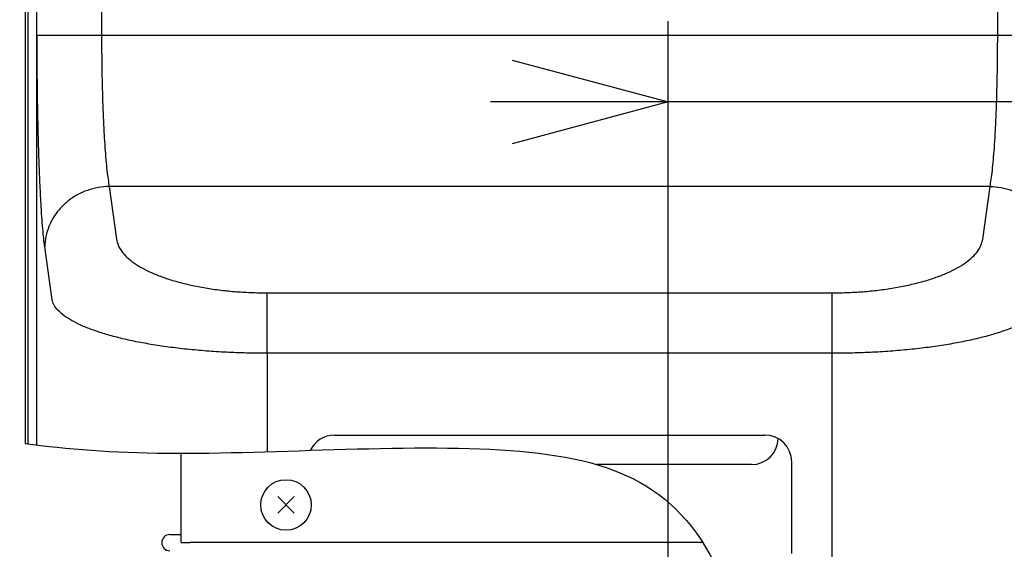
# Model space of a CAD drawing. Extents: x 201 to 4005, y 230 to 2786.
# Drawn here: x 2228 to 2411, y 1586 to 1685 of the extents above; entities that cross this region are included whole.
import ezdxf

# ---------------------------------------------------------------- set-up
doc = ezdxf.new("R2010")
doc.units = 0
doc.layers.get('0').update_dxf_attribs({"linetype": 'CONTINUOUS'})
doc.layers.get('DEFPOINTS').update_dxf_attribs({"linetype": 'CONTINUOUS'})
doc.layers.add('DD0', color=4, linetype='CONTINUOUS')
doc.layers.add('M0', color=3, linetype='CONTINUOUS')
doc.styles.get("Standard").update_dxf_attribs({"font": 'txt', "bigfont": 'BIGFONT'})
doc.dimstyles.get("Standard").update_dxf_attribs({"dimtxt": 34.999999, "dimasz": 30, "dimexe": 1.5, "dimexo": 1, "dimgap": 1, "dimtad": 3, "dimtih": 1, "dimtoh": 1, "dimtxsty": 'STANDARD', "dimblk1": 'OPEN', "dimblk2": 'OPEN', "dimsah": 1, "dimcen": 0.09, "dimazin": 3, "dimtfac": 1, "dimtdec": 4, "dimtofl": 0, "dimtmove": 0, "dimatfit": 3, "dimtolj": 1, "dimtzin": 0})

# ---------------------------------------------------------------- blocks, each defined once
blk = doc.blocks.new('_OPEN')
at = {"color": 0}
for p, q in [((-0.965926, 0.25882), (0, 0)), ((0, 0), (-1, 0)), ((0, 0), (-0.965926, -0.25882))]:
    blk.add_line(p, q, dxfattribs=at)
blk = doc.blocks.new('*D14')
at = {"layer": 'DD0'}
for p, q in [((2138.635375, 1893.223391), (2138.635375, 2249.208951)), ((2499.235345, 1287.584362), (2499.235345, 2249.208951)), ((2168.635374, 2234.208951), (2469.235345, 2234.208951))]:
    blk.add_line(p, q, dxfattribs=at)
at = {"layer": 'DEFPOINTS'}
for p in [(2138.635397, 2234.208951), (2138.635397, 1883.223411), (2499.235395, 1277.5844)]:
    blk.add_point(p, dxfattribs=at)
at = {"layer": 'DD0', "xscale": 30, "yscale": 30, "rotation": 180}
blk.add_blockref('_OPEN', (2138.635375, 2234.208951), dxfattribs=at)
at = {"layer": 'DD0', "xscale": 30, "yscale": 30}
blk.add_blockref('_OPEN', (2499.235345, 2234.208951), dxfattribs=at)
at = {"layer": 'DD0', "width": 0.833333}
blk.add_text('３６１', height=32, dxfattribs=at).set_placement((2273.601954, 2244.208951))
blk = doc.blocks.new('*D18')
at = {"layer": 'DD0'}
for p, q in [((2361.735347, 1814.94733), (2770.293233, 1814.94733)), ((2755.293233, 1306.584377), (2755.293233, 1784.947331)), ((2509.235345, 1276.584377), (2770.293233, 1276.584377))]:
    blk.add_line(p, q, dxfattribs=at)
at = {"layer": 'DEFPOINTS'}
for p in [(2351.735395, 1814.947312), (2499.235395, 1276.5844), (2755.293233, 1276.5844)]:
    blk.add_point(p, dxfattribs=at)
at = {"layer": 'DD0', "xscale": 30, "yscale": 30}
for p, rotation in [((2755.293233, 1814.94733), 90), ((2755.293233, 1276.584377), 270)]:
    blk.add_blockref('_OPEN', p, dxfattribs=dict(at, rotation=rotation))
at = {"layer": 'DD0', "width": 0.833333}
blk.add_text('５４０', height=32, rotation=90.000003, dxfattribs=at).set_placement((2745.293233, 1500.43241))
blk = doc.blocks.new('*D21')
at = {"layer": 'DD0'}
for p, q in [((2348.235439, 1573.806892), (2348.235439, 1684.486669)), ((2489.235345, 1316.084423), (2489.235345, 1684.486669)), ((2318.235439, 1669.486669), (2315.23544, 1669.486669)), ((2489.235345, 1669.486669), (2348.235439, 1669.486669)), ((2628.235349, 1669.486669), (2519.235345, 1669.486669))]:
    blk.add_line(p, q, dxfattribs=at)
at = {"layer": 'DEFPOINTS'}
for p in [(2489.235395, 1669.486669), (2348.2354, 1563.806897), (2489.235395, 1306.0844)]:
    blk.add_point(p, dxfattribs=at)
at = {"layer": 'DD0', "xscale": 30, "yscale": 30}
blk.add_blockref('_OPEN', (2348.235439, 1669.486669), dxfattribs=at)
at = {"layer": 'DD0', "xscale": 30, "yscale": 30, "rotation": 180}
blk.add_blockref('_OPEN', (2489.235345, 1669.486669), dxfattribs=at)
at = {"layer": 'DD0', "width": 0.833333}
blk.add_text('１４１', height=32, dxfattribs=at).set_placement((2524.901999, 1679.486669))

msp = doc.modelspace()

# ---------------------------------------------------------------- linework, layer by layer
at = {"layer": 'M0'}
for p, q in [((2228.735395, 1965.0844), (2228.735395, 1605.977119)), ((2229.235395, 1963.795725), (2229.235395, 1605.914079)), ((2230.865603, 1963.795725), (2230.865603, 1605.716215)), ((2242.959993, 1956.001496), (2242.959993, 1681.874414)), ((2409.510797, 1681.874414), (2409.510797, 1956.001496)), ((2230.976236, 1681.874414), (2242.959993, 1681.874414)), ((2242.959993, 1681.874414), (2409.510797, 1681.874414)), ((2409.510797, 1681.874414), (2421.494554, 1681.874414)), ((2408.091379, 1653.784539), (2244.379411, 1653.784539)), ((2244.379411, 1653.784539), (2245.744179, 1643.95821)), ((2406.726611, 1643.95821), (2408.091379, 1653.784539)), ((2233.760422, 1632.72226), (2232.395654, 1642.548589)), ((2273.706278, 1634.004345), (2378.764512, 1634.004345)), ((2273.706278, 1622.768394), (2273.706278, 1634.004345)), ((2378.764512, 1622.768394), (2378.764512, 1634.004345)), ((2378.764512, 1622.768394), (2273.706278, 1622.768394)), ((2273.706278, 1622.768394), (2273.706278, 1604.484477)), ((2378.764512, 1424.888335), (2378.764512, 1622.768394)), ((2286.235395, 1607.575008), (2366.235395, 1607.575008)), ((2257.735395, 1587.584412), (2257.735395, 1604.190579)), ((2363.735395, 1602.0844), (2334.983565, 1602.0844)), ((2371.235395, 1585.5844), (2371.235395, 1602.575008)), ((2275.690364, 1593.039375), (2278.78042, 1596.129432)), ((2275.690364, 1596.129432), (2278.78042, 1593.039375)), ((2255.635397, 1589.084393), (2257.735395, 1589.084393)), ((2257.735395, 1587.584412), (2259.335393, 1587.584412)), ((2354.713611, 1587.584412), (2259.335393, 1587.584412))]:
    msp.add_line(p, q, dxfattribs=at)
at = {"layer": 'M0', "color": 1}
msp.add_circle((2277.235392, 1594.584404), 4.7, dxfattribs=at)
at = {"layer": 'M0'}
for centre, radius, start, end in [((2286.235395, 1602.575008), 5, 90, 154.398714), ((2363.735395, 1607.0844), 5, 270, 357.96617), ((2366.235395, 1602.575008), 5, 0, 90), ((2255.63539, 1587.584397), 1.499996, 90, 270)]:
    msp.add_arc(centre, radius, start, end, dxfattribs=at)
at = {"layer": 'M0', "extrusion": (0, 0, -1)}
for points, knots in [([(2232.395654, 1642.548589), (2232.332643, 1643.039814), (2232.269632, 1643.531032), (2232.208305, 1644.092311), (2232.146978, 1644.65359), (2232.087334, 1645.284912), (2232.029255, 1645.964211), (2231.971176, 1646.643509), (2231.914662, 1647.370769), (2231.860059, 1648.148028), (2231.805457, 1648.925288), (2231.752765, 1649.752532), (2231.702187, 1650.624795), (2231.651609, 1651.497058), (2231.603144, 1652.414324), (2231.55701, 1653.372997), (2231.510877, 1654.33167), (2231.467073, 1655.331736), (2231.42579, 1656.368764), (2231.384506, 1657.405793), (2231.345742, 1658.479772), (2231.309665, 1659.586075), (2231.273588, 1660.692378), (2231.240197, 1661.830995), (2231.209645, 1662.996983), (2231.179092, 1664.162971), (2231.151376, 1665.356321), (2231.126598, 1666.571861), (2231.101819, 1667.787401), (2231.079977, 1669.025123), (2231.061245, 1670.279658), (2231.042513, 1671.534193), (2231.02689, 1672.805535), (2231.014155, 1674.088168), (2231.001421, 1675.370801), (2230.991575, 1676.664719), (2230.985737, 1677.964309), (2230.979899, 1679.263899), (2230.978067, 1680.569155), (2230.976236, 1681.874414)], [0, 0, 0, 0, 1, 1, 1, 2, 2, 2, 3, 3, 3, 4, 4, 4, 5, 5, 5, 6, 6, 6, 7, 7, 7, 8, 8, 8, 9, 9, 9, 10, 10, 10, 11, 11, 11, 12, 12, 12, 13, 13, 13, 13]), ([(2242.959993, 1681.874414), (2242.962552, 1680.772575), (2242.965109, 1679.670732), (2242.973259, 1678.575574), (2242.981408, 1677.480416), (2242.995148, 1676.391936), (2243.012894, 1675.316743), (2243.03064, 1674.24155), (2243.05239, 1673.179635), (2243.078418, 1672.137445), (2243.104445, 1671.095256), (2243.134748, 1670.072782), (2243.169036, 1669.07624), (2243.203324, 1668.079699), (2243.241596, 1667.109081), (2243.28365, 1666.170255), (2243.325703, 1665.231429), (2243.371536, 1664.324385), (2243.420868, 1663.454734), (2243.4702, 1662.585083), (2243.523029, 1661.752813), (2243.579028, 1660.962612), (2243.635027, 1660.17241), (2243.694195, 1659.424266), (2243.756211, 1658.724113), (2243.818227, 1658.02396), (2243.88309, 1657.371786), (2243.950267, 1656.766388), (2244.017444, 1656.16099), (2244.086934, 1655.602357), (2244.158844, 1655.11318), (2244.230753, 1654.624003), (2244.305082, 1654.204267), (2244.379411, 1653.784539)], [0, 0, 0, 0, 1, 1, 1, 2, 2, 2, 3, 3, 3, 4, 4, 4, 5, 5, 5, 6, 6, 6, 7, 7, 7, 8, 8, 8, 9, 9, 9, 10, 10, 10, 11, 11, 11, 11]), ([(2408.091379, 1653.784539), (2408.165708, 1654.204272), (2408.240037, 1654.623997), (2408.311946, 1655.11318), (2408.383856, 1655.602362), (2408.453346, 1656.160986), (2408.520523, 1656.766388), (2408.5877, 1657.37179), (2408.652564, 1658.023955), (2408.714579, 1658.724113), (2408.776595, 1659.424271), (2408.835763, 1660.172407), (2408.891762, 1660.962612), (2408.94776, 1661.752817), (2409.00059, 1662.585079), (2409.049922, 1663.454734), (2409.099253, 1664.324389), (2409.145087, 1665.231426), (2409.18714, 1666.170255), (2409.229193, 1667.109084), (2409.267466, 1668.079696), (2409.301754, 1669.07624), (2409.336042, 1670.072785), (2409.366345, 1671.095253), (2409.392372, 1672.137445), (2409.418399, 1673.179638), (2409.440151, 1674.241547), (2409.457896, 1675.316743), (2409.475642, 1676.391939), (2409.489382, 1677.480414), (2409.497531, 1678.575574), (2409.50568, 1679.670734), (2409.508239, 1680.772573), (2409.510797, 1681.874414)], [0, 0, 0, 0, 1, 1, 1, 2, 2, 2, 3, 3, 3, 4, 4, 4, 5, 5, 5, 6, 6, 6, 7, 7, 7, 8, 8, 8, 9, 9, 9, 10, 10, 10, 11, 11, 11, 11]), ([(2244.379411, 1653.784539), (2243.690221, 1653.740482), (2243.001026, 1653.696433), (2242.322064, 1653.582548), (2241.643102, 1653.468662), (2240.974361, 1653.284956), (2240.325787, 1653.053027), (2239.677212, 1652.821098), (2239.048792, 1652.540959), (2238.449837, 1652.211695), (2237.850881, 1651.88243), (2237.281379, 1651.504054), (2236.749898, 1651.083525), (2236.218418, 1650.662996), (2235.724946, 1650.200326), (2235.276433, 1649.702006), (2234.82792, 1649.203687), (2234.424352, 1648.66973), (2234.073178, 1648.108147), (2233.722005, 1647.546565), (2233.423212, 1646.957365), (2233.175851, 1646.34926), (2232.92849, 1645.741154), (2232.732548, 1645.114151), (2232.611089, 1644.477554), (2232.489629, 1643.840957), (2232.442638, 1643.194775), (2232.395654, 1642.548589)], [0, 0, 0, 0, 1, 1, 1, 2, 2, 2, 3, 3, 3, 4, 4, 4, 5, 5, 5, 6, 6, 6, 7, 7, 7, 8, 8, 8, 9, 9, 9, 9]), ([(2408.091379, 1653.784539), (2408.780569, 1653.740482), (2409.469764, 1653.696433), (2410.148726, 1653.582548), (2410.827688, 1653.468662), (2411.496429, 1653.284956), (2412.145003, 1653.053027), (2412.793578, 1652.821098), (2413.421998, 1652.540959), (2414.020953, 1652.211695), (2414.619909, 1651.88243), (2415.189411, 1651.504054), (2415.720892, 1651.083525), (2416.252372, 1650.662996), (2416.745844, 1650.200326), (2417.194357, 1649.702006), (2417.64287, 1649.203687), (2418.046438, 1648.66973), (2418.397612, 1648.108147), (2418.748785, 1647.546565), (2419.047578, 1646.957365), (2419.294938, 1646.34926), (2419.542299, 1645.741154), (2419.738242, 1645.114151), (2419.859701, 1644.477554), (2419.981161, 1643.840957), (2420.028152, 1643.194775), (2420.075136, 1642.548589)], [0, 0, 0, 0, 1, 1, 1, 2, 2, 2, 3, 3, 3, 4, 4, 4, 5, 5, 5, 6, 6, 6, 7, 7, 7, 8, 8, 8, 9, 9, 9, 9]), ([(2245.744179, 1643.95821), (2245.828541, 1643.579654), (2245.912894, 1643.201096), (2246.066234, 1642.826122), (2246.219574, 1642.451148), (2246.441882, 1642.079755), (2246.713253, 1641.713765), (2246.984625, 1641.347775), (2247.305043, 1640.987186), (2247.677629, 1640.634217), (2248.050216, 1640.281248), (2248.474953, 1639.935896), (2248.948024, 1639.60017), (2249.421095, 1639.264443), (2249.942485, 1638.938337), (2250.509502, 1638.623781), (2251.076518, 1638.309224), (2251.689146, 1638.006213), (2252.343703, 1637.71653), (2252.99826, 1637.426847), (2253.694733, 1637.150487), (2254.429065, 1636.889083), (2255.163397, 1636.627679), (2255.935576, 1636.381227), (2256.741068, 1636.151169), (2257.54656, 1635.921111), (2258.385354, 1635.707443), (2259.252531, 1635.511463), (2260.119709, 1635.315483), (2261.015259, 1635.137184), (2261.933927, 1634.977486), (2262.852595, 1634.817789), (2263.794373, 1634.676687), (2264.753731, 1634.555517), (2265.713089, 1634.434347), (2266.69002, 1634.333104), (2267.678789, 1634.250516), (2268.667558, 1634.167927), (2269.668158, 1634.103988), (2270.674713, 1634.066069), (2271.681268, 1634.02815), (2272.693772, 1634.016246), (2273.706278, 1634.004345)], [0, 0, 0, 0, 1, 1, 1, 2, 2, 2, 3, 3, 3, 4, 4, 4, 5, 5, 5, 6, 6, 6, 7, 7, 7, 8, 8, 8, 9, 9, 9, 10, 10, 10, 11, 11, 11, 12, 12, 12, 13, 13, 13, 14, 14, 14, 14]), ([(2378.764512, 1634.004345), (2379.777016, 1634.016248), (2380.789525, 1634.028148), (2381.796077, 1634.066069), (2382.80263, 1634.10399), (2383.803234, 1634.167925), (2384.792001, 1634.250516), (2385.780767, 1634.333106), (2386.757704, 1634.434345), (2387.717059, 1634.555517), (2388.676415, 1634.676689), (2389.618197, 1634.817787), (2390.536863, 1634.977486), (2391.455528, 1635.137186), (2392.351085, 1635.315481), (2393.218259, 1635.511463), (2394.085432, 1635.707445), (2394.924233, 1635.92111), (2395.729722, 1636.151169), (2396.53521, 1636.381228), (2397.307398, 1636.627678), (2398.041725, 1636.889083), (2398.776053, 1637.150489), (2399.472534, 1637.426845), (2400.127087, 1637.71653), (2400.781639, 1638.006215), (2401.394277, 1638.309223), (2401.961288, 1638.623781), (2402.5283, 1638.938339), (2403.049699, 1639.264442), (2403.522766, 1639.60017), (2403.995832, 1639.935898), (2404.42058, 1640.281247), (2404.79316, 1640.634217), (2405.165741, 1640.987187), (2405.48617, 1641.347774), (2405.757537, 1641.713765), (2406.028903, 1642.079756), (2406.251222, 1642.451147), (2406.404556, 1642.826122), (2406.55789, 1643.201097), (2406.642254, 1643.579653), (2406.726611, 1643.95821)], [0, 0, 0, 0, 1, 1, 1, 2, 2, 2, 3, 3, 3, 4, 4, 4, 5, 5, 5, 6, 6, 6, 7, 7, 7, 8, 8, 8, 9, 9, 9, 10, 10, 10, 11, 11, 11, 12, 12, 12, 13, 13, 13, 14, 14, 14, 14]), ([(2273.706278, 1622.768394), (2272.440647, 1622.777506), (2271.175012, 1622.786614), (2269.915078, 1622.815663), (2268.655144, 1622.844711), (2267.400904, 1622.893694), (2266.158011, 1622.957043), (2264.915118, 1623.020391), (2263.683566, 1623.098101), (2262.468905, 1623.191261), (2261.254245, 1623.284421), (2260.056468, 1623.393026), (2258.880976, 1623.516209), (2257.705483, 1623.639391), (2256.552266, 1623.777146), (2255.426526, 1623.928961), (2254.300785, 1624.080775), (2253.202511, 1624.246645), (2252.136658, 1624.4258), (2251.070805, 1624.604956), (2250.037361, 1624.797392), (2249.040993, 1625.002255), (2248.044624, 1625.207117), (2247.085317, 1625.424402), (2246.167402, 1625.653133), (2245.249486, 1625.881864), (2244.372949, 1626.122037), (2243.541757, 1626.372576), (2242.710566, 1626.623114), (2241.924705, 1626.884014), (2241.1877, 1627.154105), (2240.450695, 1627.424195), (2239.76253, 1627.703473), (2239.126424, 1627.990684), (2238.490318, 1628.277896), (2237.906255, 1628.573039), (2237.376489, 1628.874781), (2236.846722, 1629.176524), (2236.371236, 1629.484865), (2235.953649, 1629.798437), (2235.536062, 1630.112009), (2235.176358, 1630.43081), (2234.870716, 1630.753334), (2234.565073, 1631.075857), (2234.313476, 1631.4021), (2234.137439, 1631.730875), (2233.961402, 1632.05965), (2233.860908, 1632.390954), (2233.760422, 1632.72226)], [0, 0, 0, 0, 1, 1, 1, 2, 2, 2, 3, 3, 3, 4, 4, 4, 5, 5, 5, 6, 6, 6, 7, 7, 7, 8, 8, 8, 9, 9, 9, 10, 10, 10, 11, 11, 11, 12, 12, 12, 13, 13, 13, 14, 14, 14, 15, 15, 15, 16, 16, 16, 16]), ([(2418.710368, 1632.72226), (2418.609881, 1632.390954), (2418.509389, 1632.05965), (2418.333351, 1631.730875), (2418.157312, 1631.402101), (2417.905717, 1631.075857), (2417.600074, 1630.753334), (2417.294431, 1630.43081), (2416.934729, 1630.112009), (2416.517141, 1629.798437), (2416.099553, 1629.484865), (2415.624069, 1629.176524), (2415.094301, 1628.874781), (2414.564534, 1628.573039), (2413.980473, 1628.277895), (2413.344366, 1627.990684), (2412.708259, 1627.703473), (2412.020096, 1627.424195), (2411.28309, 1627.154105), (2410.546084, 1626.884015), (2409.760225, 1626.623114), (2408.929033, 1626.372576), (2408.09784, 1626.122037), (2407.221305, 1625.881864), (2406.303388, 1625.653133), (2405.385472, 1625.424402), (2404.426167, 1625.207117), (2403.429797, 1625.002255), (2402.433427, 1624.797392), (2401.399986, 1624.604955), (2400.334132, 1624.4258), (2399.268278, 1624.246646), (2398.170006, 1624.080775), (2397.044264, 1623.928961), (2395.918523, 1623.777147), (2394.765308, 1623.639391), (2393.589814, 1623.516209), (2392.414321, 1623.393027), (2391.216546, 1623.284421), (2390.001885, 1623.191261), (2388.787223, 1623.098102), (2387.555672, 1623.020391), (2386.312779, 1622.957043), (2385.069886, 1622.893694), (2383.815647, 1622.844711), (2382.555712, 1622.815663), (2381.295778, 1622.786615), (2380.030144, 1622.777505), (2378.764512, 1622.768394)], [0, 0, 0, 0, 1, 1, 1, 2, 2, 2, 3, 3, 3, 4, 4, 4, 5, 5, 5, 6, 6, 6, 7, 7, 7, 8, 8, 8, 9, 9, 9, 10, 10, 10, 11, 11, 11, 12, 12, 12, 13, 13, 13, 14, 14, 14, 15, 15, 15, 16, 16, 16, 16]), ([(2228.735395, 1605.977119), (2236.519082, 1604.987263), (2245.062758, 1604.296631), (2255.120719, 1604.202208), (2275.312528, 1604.012649), (2301.607256, 1606.225951), (2320.688354, 1604.560501), (2339.769453, 1602.895051), (2351.636913, 1597.350849), (2359.025715, 1579.121692), (2366.414517, 1560.892535), (2369.32465, 1529.978425), (2355.084491, 1516.778694), (2340.844332, 1503.578963), (2309.453873, 1508.09361), (2280.917822, 1509.971126), (2262.59909, 1511.176398), (2245.456655, 1511.294909), (2228.735395, 1511.024306)], [0, 0, 0, 0, 1, 1, 1, 2, 2, 2, 3, 3, 3, 4, 4, 4, 5, 5, 5, 6, 6, 6, 6])]:
    msp.add_open_spline(points, degree=3, knots=knots, dxfattribs=at)

# ---------------------------------------------------------------- dimensions: what is measured, and where the dimension line sits
at = {"layer": 'DD0', "color": 4}
for base, p1, p2, text, override, picture, middle in [((2138.635397, 2234.208951), (2499.235395, 1277.5844), (2138.635397, 1883.223411), '３６１', {"dimtxt": 32, "dimexe": 15.000056, "dimexo": 9.999962, "dimtih": 1, "dimtoh": 1}, '*D14', (2318.935359, 2260.20895)), ((2489.235395, 1669.486669), (2348.2354, 1563.806897), (2489.235395, 1306.0844), '１４１', {"dimtxt": 32, "dimexe": 15.000061, "dimexo": 9.999995, "dimtih": 1, "dimtoh": 1}, '*D21', (2570.235375, 1695.486668))]:
    dim = msp.add_linear_dim(base=base, p1=p1, p2=p2, text=text, dimstyle='STANDARD', override=override, dxfattribs=at)
    dim.commit()
    dim.dimension.update_dxf_attribs({"geometry": picture, "text_midpoint": middle, "dimtype": 160})
dim = msp.add_linear_dim(base=(2755.293233, 1276.5844), p1=(2351.735395, 1814.947312), p2=(2499.235395, 1276.5844), angle=90, text='５４０', dimstyle='STANDARD', override={"dimtxt": 32, "dimexe": 15.000045, "dimexo": 9.99995, "dimtih": 1, "dimtoh": 1}, dxfattribs=at)
dim.commit()
dim.dimension.update_dxf_attribs({"geometry": '*D18', "text_midpoint": (2729.293234, 1545.765813), "dimtype": 160, "text_rotation": 90.000002})

doc.saveas('drawing.dxf')
